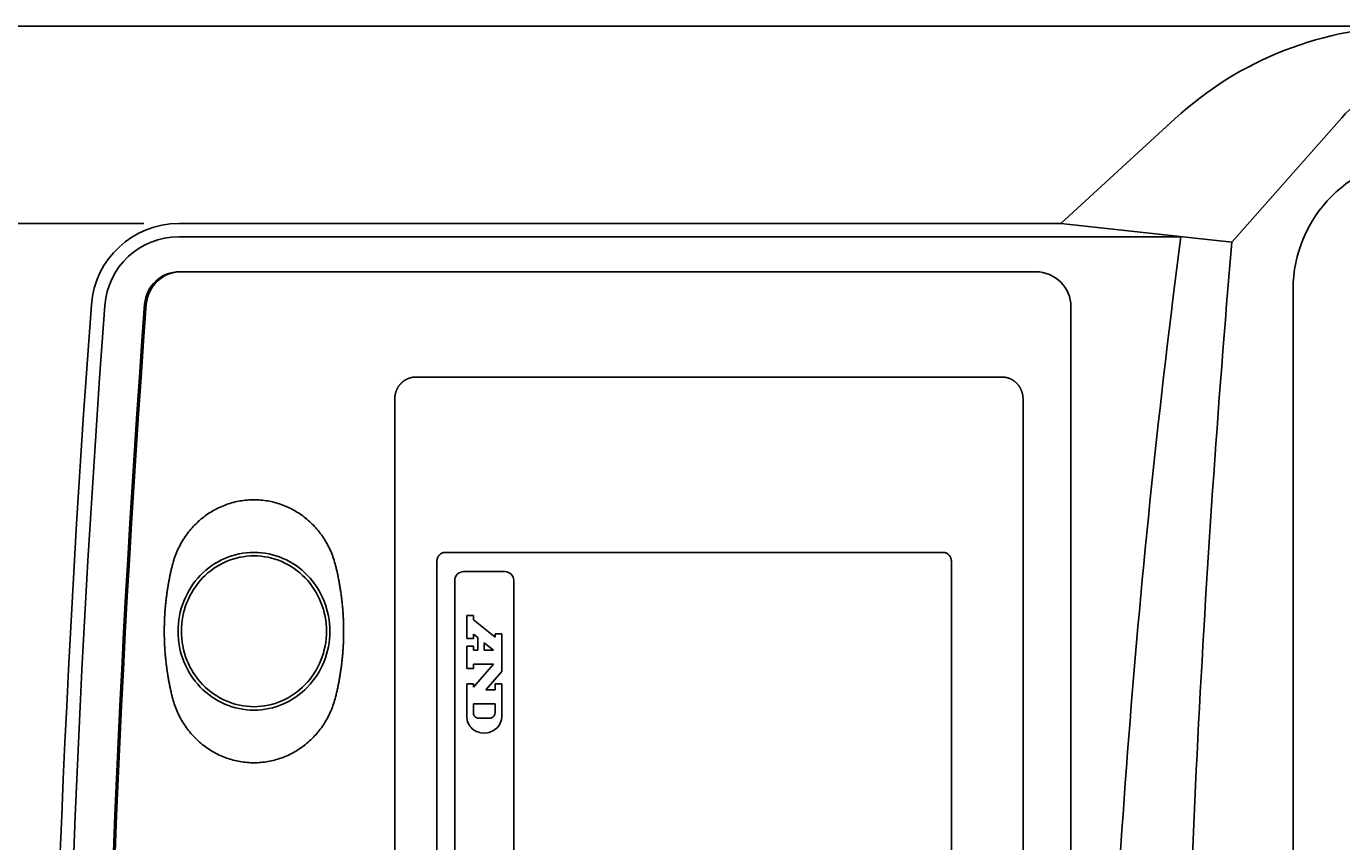
# Model space of a CAD drawing. Extents: x 0 to 1680, y 0 to 1188.
# Drawn here: x 676 to 826, y 553 to 646 of the extents above; entities that cross this region are included whole.
import ezdxf

# ---------------------------------------------------------------- set-up
doc = ezdxf.new("R2010")
doc.units = 0
doc.header["$LTSCALE"] = 10
doc.layers.get('DEFPOINTS').update_dxf_attribs({"linetype": 'CONTINUOUS'})
doc.layers.add('1', color=7, linetype='CONTINUOUS')
doc.layers.add('MEASURE', color=9, linetype='CONTINUOUS')
doc.styles.add('AD-STANDARD', font='romans.shx', dxfattribs={"width": 0.8, "bigfont": 'bigfont.shx'})
doc.dimstyles.get("Standard").update_dxf_attribs({"dimtxt": 0.18, "dimasz": 0.18, "dimexe": 0.18, "dimexo": 0.0625, "dimgap": 0.09, "dimtad": 0, "dimtih": 1, "dimtoh": 1, "dimzin": 0, "dimcen": 0.09, "dimazin": 3, "dimtfac": 1, "dimtofl": 0, "dimtmove": 0, "dimatfit": 3})

# ---------------------------------------------------------------- blocks, each defined once
blk = doc.blocks.new('*D3')
at = {"layer": 'DEFPOINTS', "color": 0}
for p in [(693.64, 623.33), (622.73, 338.33), (693.64, 338.33)]:
    blk.add_point(p, dxfattribs=at)
at = {"layer": 'MEASURE', "color": 9}
for p, q in [((689.64, 623.33), (614.73, 623.33)), ((622.73, 613.33), (622.73, 348.33)), ((689.64, 338.33), (614.73, 338.33))]:
    blk.add_line(p, q, dxfattribs=at)
for points in [[(621.06, 613.33), (624.39, 613.33), (622.73, 623.33)], [(621.06, 348.33), (624.39, 348.33), (622.73, 338.33)]]:
    blk.add_solid(points, dxfattribs=at)
at = {"layer": 'MEASURE', "color": 2, "style": 'AD-STANDARD', "width": 0.8}
blk.add_text('285', height=14, rotation=90, dxfattribs=at).set_placement((620.73, 464.83))
blk = doc.blocks.new('*D4')
at = {"layer": 'DEFPOINTS', "color": 0}
for p in [(834.31, 645.83), (594.73, 315.83), (834.31, 315.83)]:
    blk.add_point(p, dxfattribs=at)
at = {"layer": 'MEASURE', "color": 9}
for p, q in [((830.31, 645.83), (586.73, 645.83)), ((594.73, 635.83), (594.73, 325.83)), ((830.31, 315.83), (586.73, 315.83))]:
    blk.add_line(p, q, dxfattribs=at)
for points in [[(593.06, 635.83), (596.39, 635.83), (594.73, 645.83)], [(593.06, 325.83), (596.39, 325.83), (594.73, 315.83)]]:
    blk.add_solid(points, dxfattribs=at)
at = {"layer": 'MEASURE', "color": 2, "style": 'AD-STANDARD', "width": 0.8}
blk.add_text('330', height=14, rotation=90, dxfattribs=at).set_placement((592.73, 464.83))

msp = doc.modelspace()

# ---------------------------------------------------------------- linework, layer by layer
at = {"layer": '1'}
for p, q in [((794.226, 623.331), (807.25, 635.292)), ((813.726, 621.194), (826.263, 635.377)), ((794.226, 623.331), (693.637, 623.331)), ((794.226, 623.331), (813.726, 621.194)), ((807.923, 621.83), (693.639, 621.83)), ((693.733, 617.831), (791.385, 617.831)), ((820.726, 615.831), (820.726, 345.831)), ((795.385, 613.831), (795.385, 347.831))]:
    msp.add_line(p, q, dxfattribs=at)
at = {"layer": '1', "color": 9}
for p, q in [((720.675, 605.831), (787.516, 605.831)), ((718.271, 466.831), (718.271, 603.331)), ((789.921, 466.831), (789.921, 603.331)), ((724.041, 585.831), (780.784, 585.831)), ((723.08, 470.831), (723.08, 584.831)), ((726.109, 583.631), (730.841, 583.631)), ((781.746, 470.831), (781.746, 584.831)), ((725.109, 582.631), (725.109, 473.031)), ((731.841, 582.631), (731.841, 473.031)), ((726.475, 578.631), (726.475, 576.014)), ((727.24, 578.631), (726.475, 578.631)), ((727.24, 578.152), (727.24, 578.631)), ((729.709, 576.159), (727.24, 578.152)), ((727.251, 576.493), (727.724, 576.119)), ((727.251, 576.014), (727.251, 576.493)), ((727.724, 576.119), (727.724, 574.669)), ((729.709, 576.552), (729.709, 576.159)), ((730.475, 576.552), (729.709, 576.552)), ((730.475, 572.236), (730.475, 576.552)), ((726.475, 576.014), (727.251, 576.014)), ((726.48, 575.147), (726.48, 572.587)), ((727.24, 575.147), (726.48, 575.147)), ((727.24, 574.669), (727.24, 575.147)), ((727.724, 574.669), (727.24, 574.669)), ((728.481, 575.498), (729.511, 574.674)), ((728.481, 574.674), (728.481, 575.498)), ((729.511, 574.674), (728.481, 574.674)), ((727.24, 573.077), (729.511, 573.079)), ((727.24, 572.587), (727.24, 573.077)), ((729.511, 573.079), (727.243, 570.465)), ((726.48, 572.587), (727.24, 572.587)), ((728.655, 570.136), (730.475, 572.236)), ((726.483, 570.853), (726.485, 567.217)), ((727.24, 570.853), (726.483, 570.853)), ((727.243, 570.465), (727.24, 570.853)), ((729.715, 570.133), (728.655, 570.136)), ((729.715, 570.853), (729.715, 570.133)), ((730.477, 570.853), (729.715, 570.853)), ((730.48, 567.22), (730.477, 570.853)), ((726.485, 567.217), (726.496, 566.976)), ((729.717, 568.541), (727.248, 568.541)), ((727.248, 568.541), (727.248, 567.49)), ((727.248, 567.49), (727.259, 567.378)), ((727.259, 567.378), (727.285, 567.276)), ((727.285, 567.276), (727.331, 567.185)), ((727.331, 567.185), (727.39, 567.107)), ((727.39, 567.107), (727.462, 567.04)), ((729.471, 567.035), (729.546, 567.102)), ((729.546, 567.102), (729.61, 567.185)), ((729.61, 567.185), (729.661, 567.284)), ((729.661, 567.284), (729.696, 567.394)), ((729.696, 567.394), (729.715, 567.517)), ((729.715, 567.517), (729.717, 568.541)), ((730.467, 566.981), (730.48, 567.22)), ((726.496, 566.976), (726.531, 566.749)), ((726.531, 566.749), (726.582, 566.537)), ((726.582, 566.537), (726.654, 566.342)), ((726.654, 566.342), (726.745, 566.16)), ((726.745, 566.16), (726.849, 565.997)), ((726.849, 565.997), (726.97, 565.85)), ((726.97, 565.85), (727.103, 565.716)), ((727.103, 565.716), (727.251, 565.601)), ((727.251, 565.601), (727.406, 565.499)), ((727.462, 567.04), (727.545, 566.987)), ((727.545, 566.987), (727.638, 566.947)), ((727.638, 566.947), (727.74, 566.923)), ((727.74, 566.923), (729.212, 566.925)), ((729.212, 566.925), (729.303, 566.947)), ((729.303, 566.947), (729.388, 566.981)), ((729.388, 566.981), (729.471, 567.035)), ((729.541, 565.507), (729.696, 565.609)), ((729.696, 565.609), (729.843, 565.727)), ((729.843, 565.727), (729.98, 565.858)), ((729.98, 565.858), (730.1, 566.008)), ((730.1, 566.008), (730.21, 566.171)), ((730.21, 566.171), (730.301, 566.35)), ((730.301, 566.35), (730.376, 566.545)), ((730.376, 566.545), (730.432, 566.754)), ((730.432, 566.754), (730.467, 566.981)), ((727.406, 565.499), (727.569, 565.414)), ((727.569, 565.414), (727.74, 565.344)), ((727.74, 565.344), (727.919, 565.29)), ((727.919, 565.29), (728.101, 565.25)), ((728.101, 565.25), (728.471, 565.221)), ((728.471, 565.221), (728.842, 565.256)), ((728.842, 565.256), (729.024, 565.293)), ((729.024, 565.293), (729.201, 565.349)), ((729.201, 565.349), (729.375, 565.422)), ((729.375, 565.422), (729.541, 565.507))]:
    msp.add_line(p, q, dxfattribs=at)
for points in [[(718.271, 603.331, 0), (718.271, 603.362, 0), (718.272, 603.393, 0), (718.272, 603.423, 0), (718.274, 603.454, 0), (718.275, 603.484, 0), (718.277, 603.515, 0), (718.28, 603.546, 0), (718.282, 603.576, 0), (718.285, 603.607, 0), (718.289, 603.637, 0), (718.293, 603.668, 0), (718.297, 603.698, 0), (718.301, 603.728, 0), (718.306, 603.759, 0), (718.311, 603.789, 0), (718.317, 603.819, 0), (718.323, 603.849, 0), (718.329, 603.879, 0), (718.336, 603.909, 0), (718.343, 603.939, 0), (718.35, 603.968, 0), (718.358, 603.998, 0), (718.366, 604.027, 0), (718.374, 604.057, 0), (718.383, 604.086, 0), (718.392, 604.115, 0), (718.402, 604.144, 0), (718.411, 604.173, 0), (718.422, 604.202, 0), (718.432, 604.231, 0), (718.443, 604.259, 0), (718.454, 604.288, 0), (718.465, 604.316, 0), (718.477, 604.344, 0), (718.489, 604.372, 0), (718.502, 604.4, 0), (718.514, 604.428, 0), (718.528, 604.455, 0), (718.541, 604.483, 0), (718.555, 604.51, 0), (718.569, 604.537, 0), (718.583, 604.563, 0), (718.598, 604.59, 0), (718.613, 604.616, 0), (718.628, 604.643, 0), (718.644, 604.669, 0), (718.66, 604.694, 0), (718.676, 604.72, 0), (718.693, 604.745, 0), (718.709, 604.771, 0), (718.727, 604.796, 0), (718.744, 604.82, 0), (718.762, 604.845, 0), (718.78, 604.869, 0), (718.798, 604.893, 0), (718.817, 604.917, 0), (718.835, 604.941, 0), (718.855, 604.964, 0), (718.874, 604.987, 0), (718.894, 605.01, 0), (718.914, 605.033, 0), (718.934, 605.055, 0), (718.954, 605.077, 0), (718.975, 605.099, 0), (718.996, 605.12, 0), (719.017, 605.142, 0), (719.039, 605.163, 0), (719.061, 605.184, 0), (719.083, 605.204, 0), (719.105, 605.224, 0), (719.127, 605.244, 0), (719.15, 605.264, 0), (719.173, 605.283, 0), (719.196, 605.302, 0), (719.219, 605.321, 0), (719.243, 605.339, 0), (719.267, 605.357, 0), (719.291, 605.375, 0), (719.315, 605.393, 0), (719.339, 605.41, 0), (719.364, 605.427, 0), (719.389, 605.443, 0), (719.414, 605.46, 0), (719.439, 605.475, 0), (719.465, 605.491, 0), (719.49, 605.506, 0), (719.516, 605.521, 0), (719.542, 605.536, 0), (719.568, 605.55, 0), (719.594, 605.564, 0), (719.621, 605.578, 0), (719.647, 605.591, 0), (719.674, 605.604, 0), (719.701, 605.617, 0), (719.728, 605.629, 0), (719.755, 605.641, 0), (719.782, 605.652, 0), (719.81, 605.664, 0), (719.837, 605.675, 0), (719.865, 605.685, 0), (719.893, 605.695, 0), (719.921, 605.705, 0), (719.949, 605.714, 0), (719.977, 605.724, 0), (720.006, 605.732, 0), (720.034, 605.741, 0), (720.062, 605.749, 0), (720.091, 605.756, 0), (720.12, 605.764, 0), (720.148, 605.77, 0), (720.177, 605.777, 0), (720.206, 605.783, 0), (720.235, 605.789, 0), (720.264, 605.794, 0), (720.293, 605.799, 0), (720.322, 605.804, 0), (720.352, 605.808, 0), (720.381, 605.812, 0), (720.41, 605.816, 0), (720.44, 605.819, 0), (720.469, 605.822, 0), (720.498, 605.824, 0), (720.528, 605.826, 0), (720.557, 605.828, 0), (720.587, 605.829, 0), (720.616, 605.83, 0), (720.646, 605.831, 0), (720.675, 605.831, 0)], [(789.921, 603.331, 0), (789.92, 603.362, 0), (789.92, 603.393, 0), (789.919, 603.423, 0), (789.918, 603.454, 0), (789.916, 603.484, 0), (789.914, 603.515, 0), (789.912, 603.546, 0), (789.909, 603.576, 0), (789.906, 603.607, 0), (789.902, 603.637, 0), (789.899, 603.668, 0), (789.895, 603.698, 0), (789.89, 603.728, 0), (789.885, 603.759, 0), (789.88, 603.789, 0), (789.874, 603.819, 0), (789.868, 603.849, 0), (789.862, 603.879, 0), (789.856, 603.909, 0), (789.849, 603.939, 0), (789.841, 603.968, 0), (789.833, 603.998, 0), (789.825, 604.027, 0), (789.817, 604.057, 0), (789.808, 604.086, 0), (789.799, 604.115, 0), (789.79, 604.144, 0), (789.78, 604.173, 0), (789.77, 604.202, 0), (789.759, 604.231, 0), (789.749, 604.259, 0), (789.738, 604.288, 0), (789.726, 604.316, 0), (789.714, 604.344, 0), (789.702, 604.372, 0), (789.69, 604.4, 0), (789.677, 604.428, 0), (789.664, 604.455, 0), (789.65, 604.483, 0), (789.637, 604.51, 0), (789.623, 604.537, 0), (789.608, 604.563, 0), (789.594, 604.59, 0), (789.579, 604.616, 0), (789.563, 604.643, 0), (789.548, 604.669, 0), (789.532, 604.694, 0), (789.515, 604.72, 0), (789.499, 604.745, 0), (789.482, 604.771, 0), (789.465, 604.796, 0), (789.447, 604.82, 0), (789.43, 604.845, 0), (789.412, 604.869, 0), (789.393, 604.893, 0), (789.375, 604.917, 0), (789.356, 604.941, 0), (789.337, 604.964, 0), (789.317, 604.987, 0), (789.298, 605.01, 0), (789.278, 605.033, 0), (789.258, 605.055, 0), (789.237, 605.077, 0), (789.216, 605.099, 0), (789.195, 605.12, 0), (789.174, 605.142, 0), (789.153, 605.163, 0), (789.131, 605.184, 0), (789.109, 605.204, 0), (789.087, 605.224, 0), (789.064, 605.244, 0), (789.042, 605.264, 0), (789.019, 605.283, 0), (788.995, 605.302, 0), (788.972, 605.321, 0), (788.948, 605.339, 0), (788.925, 605.357, 0), (788.901, 605.375, 0), (788.876, 605.393, 0), (788.852, 605.41, 0), (788.827, 605.427, 0), (788.803, 605.443, 0), (788.778, 605.46, 0), (788.752, 605.475, 0), (788.727, 605.491, 0), (788.701, 605.506, 0), (788.676, 605.521, 0), (788.65, 605.536, 0), (788.624, 605.55, 0), (788.597, 605.564, 0), (788.571, 605.578, 0), (788.544, 605.591, 0), (788.517, 605.604, 0), (788.491, 605.617, 0), (788.464, 605.629, 0), (788.436, 605.641, 0), (788.409, 605.652, 0), (788.382, 605.664, 0), (788.354, 605.675, 0), (788.326, 605.685, 0), (788.298, 605.695, 0), (788.27, 605.705, 0), (788.242, 605.714, 0), (788.214, 605.724, 0), (788.186, 605.732, 0), (788.157, 605.741, 0), (788.129, 605.749, 0), (788.1, 605.756, 0), (788.072, 605.764, 0), (788.043, 605.77, 0), (788.014, 605.777, 0), (787.985, 605.783, 0), (787.956, 605.789, 0), (787.927, 605.794, 0), (787.898, 605.799, 0), (787.869, 605.804, 0), (787.84, 605.808, 0), (787.811, 605.812, 0), (787.781, 605.816, 0), (787.752, 605.819, 0), (787.723, 605.822, 0), (787.693, 605.824, 0), (787.664, 605.826, 0), (787.634, 605.828, 0), (787.605, 605.829, 0), (787.575, 605.83, 0), (787.546, 605.831, 0), (787.516, 605.831, 0)], [(711.522, 584.331, 0), (711.47, 584.53, 0), (711.415, 584.728, 0), (711.356, 584.924, 0), (711.292, 585.119, 0), (711.225, 585.313, 0), (711.154, 585.506, 0), (711.08, 585.696, 0), (711.001, 585.885, 0), (710.919, 586.073, 0), (710.833, 586.258, 0), (710.744, 586.442, 0), (710.651, 586.624, 0), (710.554, 586.804, 0), (710.454, 586.981, 0), (710.35, 587.157, 0), (710.243, 587.33, 0), (710.132, 587.501, 0), (710.018, 587.669, 0), (709.901, 587.835, 0), (709.78, 587.999, 0), (709.657, 588.159, 0), (709.53, 588.317, 0), (709.4, 588.473, 0), (709.267, 588.625, 0), (709.13, 588.775, 0), (708.991, 588.922, 0), (708.85, 589.065, 0), (708.705, 589.206, 0), (708.557, 589.344, 0), (708.407, 589.478, 0), (708.255, 589.609, 0), (708.099, 589.737, 0), (707.941, 589.861, 0), (707.781, 589.982, 0), (707.618, 590.1, 0), (707.454, 590.214, 0), (707.286, 590.324, 0), (707.117, 590.431, 0), (706.946, 590.535, 0), (706.772, 590.634, 0), (706.597, 590.73, 0), (706.42, 590.822, 0), (706.241, 590.91, 0), (706.06, 590.995, 0), (705.878, 591.075, 0), (705.694, 591.152, 0), (705.509, 591.224, 0), (705.322, 591.293, 0), (705.134, 591.358, 0), (704.945, 591.418, 0), (704.754, 591.475, 0), (704.563, 591.527, 0), (704.37, 591.576, 0), (704.177, 591.62, 0), (703.982, 591.66, 0), (703.787, 591.696, 0), (703.592, 591.727, 0), (703.395, 591.755, 0), (703.198, 591.778, 0), (703.001, 591.797, 0), (702.804, 591.812, 0), (702.606, 591.823, 0), (702.408, 591.829, 0), (702.21, 591.831, 0), (702.012, 591.829, 0), (701.814, 591.823, 0), (701.616, 591.812, 0), (701.418, 591.797, 0), (701.221, 591.778, 0), (701.024, 591.755, 0), (700.828, 591.727, 0), (700.632, 591.696, 0), (700.437, 591.66, 0), (700.243, 591.62, 0), (700.05, 591.576, 0), (699.857, 591.527, 0), (699.665, 591.475, 0), (699.475, 591.418, 0), (699.286, 591.358, 0), (699.098, 591.293, 0), (698.911, 591.224, 0), (698.726, 591.152, 0), (698.542, 591.075, 0), (698.359, 590.995, 0), (698.179, 590.91, 0), (698, 590.822, 0), (697.822, 590.73, 0), (697.647, 590.634, 0), (697.474, 590.535, 0), (697.302, 590.431, 0), (697.133, 590.324, 0), (696.966, 590.214, 0), (696.801, 590.1, 0), (696.638, 589.982, 0), (696.478, 589.861, 0), (696.32, 589.737, 0), (696.165, 589.609, 0), (696.012, 589.478, 0), (695.862, 589.344, 0), (695.715, 589.206, 0), (695.57, 589.065, 0), (695.428, 588.922, 0), (695.289, 588.775, 0), (695.153, 588.625, 0), (695.02, 588.473, 0), (694.89, 588.317, 0), (694.763, 588.159, 0), (694.639, 587.999, 0), (694.519, 587.835, 0), (694.401, 587.669, 0), (694.287, 587.501, 0), (694.177, 587.33, 0), (694.07, 587.157, 0), (693.966, 586.981, 0), (693.866, 586.804, 0), (693.769, 586.624, 0), (693.676, 586.442, 0), (693.586, 586.258, 0), (693.5, 586.073, 0), (693.418, 585.885, 0), (693.34, 585.696, 0), (693.265, 585.506, 0), (693.194, 585.313, 0), (693.127, 585.119, 0), (693.064, 584.924, 0), (693.005, 584.728, 0), (692.949, 584.53, 0), (692.898, 584.331, 0)], [(702.21, 585.831, 0), (701.785, 585.82, 0), (701.361, 585.788, 0), (700.94, 585.734, 0), (700.521, 585.658, 0), (700.107, 585.561, 0), (699.697, 585.444, 0), (699.294, 585.305, 0), (698.897, 585.146, 0), (698.509, 584.967, 0), (698.13, 584.768, 0), (697.76, 584.551, 0), (697.401, 584.314, 0), (697.054, 584.06, 0), (696.719, 583.788, 0), (696.397, 583.5, 0), (696.089, 583.195, 0), (695.796, 582.875, 0), (695.519, 582.541, 0), (695.257, 582.192, 0), (695.013, 581.831, 0), (694.786, 581.458, 0), (694.576, 581.074, 0), (694.385, 580.679, 0), (694.213, 580.275, 0), (694.06, 579.863, 0), (693.927, 579.444, 0), (693.813, 579.018, 0), (693.72, 578.587, 0), (693.648, 578.152, 0), (693.596, 577.713, 0), (693.565, 577.273, 0), (693.554, 576.831, 0), (693.565, 576.39, 0), (693.596, 575.949, 0), (693.648, 575.511, 0), (693.72, 575.075, 0), (693.813, 574.644, 0), (693.927, 574.219, 0), (694.06, 573.799, 0), (694.213, 573.387, 0), (694.385, 572.983, 0), (694.576, 572.589, 0), (694.786, 572.204, 0), (695.013, 571.831, 0), (695.257, 571.47, 0), (695.519, 571.122, 0), (695.796, 570.787, 0), (696.089, 570.467, 0), (696.397, 570.163, 0), (696.719, 569.874, 0), (697.054, 569.602, 0), (697.401, 569.348, 0), (697.76, 569.112, 0), (698.13, 568.894, 0), (698.509, 568.695, 0), (698.897, 568.516, 0), (699.294, 568.357, 0), (699.697, 568.219, 0), (700.107, 568.101, 0), (700.521, 568.004, 0), (700.94, 567.929, 0), (701.361, 567.874, 0), (701.785, 567.842, 0), (702.21, 567.831, 0), (702.634, 567.842, 0), (703.058, 567.874, 0), (703.48, 567.929, 0), (703.898, 568.004, 0), (704.313, 568.101, 0), (704.722, 568.219, 0), (705.126, 568.357, 0), (705.522, 568.516, 0), (705.911, 568.695, 0), (706.29, 568.894, 0), (706.66, 569.112, 0), (707.019, 569.348, 0), (707.366, 569.602, 0), (707.701, 569.874, 0), (708.023, 570.163, 0), (708.33, 570.467, 0), (708.623, 570.787, 0), (708.901, 571.122, 0), (709.162, 571.47, 0), (709.407, 571.831, 0), (709.634, 572.204, 0), (709.843, 572.589, 0), (710.034, 572.983, 0), (710.207, 573.387, 0), (710.359, 573.799, 0), (710.493, 574.219, 0), (710.606, 574.644, 0), (710.699, 575.075, 0), (710.772, 575.511, 0), (710.824, 575.949, 0), (710.855, 576.39, 0), (710.865, 576.831, 0), (710.855, 577.273, 0), (710.824, 577.713, 0), (710.772, 578.152, 0), (710.699, 578.587, 0), (710.606, 579.018, 0), (710.493, 579.444, 0), (710.359, 579.863, 0), (710.207, 580.275, 0), (710.034, 580.679, 0), (709.843, 581.074, 0), (709.634, 581.458, 0), (709.407, 581.831, 0), (709.162, 582.192, 0), (708.901, 582.541, 0), (708.623, 582.875, 0), (708.33, 583.195, 0), (708.023, 583.5, 0), (707.701, 583.788, 0), (707.366, 584.06, 0), (707.019, 584.314, 0), (706.66, 584.551, 0), (706.29, 584.768, 0), (705.911, 584.967, 0), (705.522, 585.146, 0), (705.126, 585.305, 0), (704.722, 585.444, 0), (704.313, 585.561, 0), (703.898, 585.658, 0), (703.48, 585.734, 0), (703.058, 585.788, 0), (702.634, 585.82, 0), (702.21, 585.831, 0)], [(702.21, 585.431, 0), (701.804, 585.421, 0), (701.399, 585.39, 0), (700.996, 585.338, 0), (700.596, 585.266, 0), (700.2, 585.173, 0), (699.809, 585.061, 0), (699.423, 584.928, 0), (699.045, 584.777, 0), (698.673, 584.605, 0), (698.311, 584.416, 0), (697.958, 584.208, 0), (697.615, 583.982, 0), (697.283, 583.739, 0), (696.963, 583.479, 0), (696.655, 583.203, 0), (696.361, 582.912, 0), (696.081, 582.607, 0), (695.816, 582.287, 0), (695.566, 581.954, 0), (695.333, 581.609, 0), (695.116, 581.252, 0), (694.915, 580.885, 0), (694.733, 580.508, 0), (694.568, 580.122, 0), (694.422, 579.728, 0), (694.295, 579.328, 0), (694.187, 578.921, 0), (694.098, 578.509, 0), (694.028, 578.093, 0), (693.979, 577.674, 0), (693.949, 577.253, 0), (693.939, 576.831, 0), (693.949, 576.409, 0), (693.979, 575.988, 0), (694.028, 575.569, 0), (694.098, 575.153, 0), (694.187, 574.742, 0), (694.295, 574.335, 0), (694.422, 573.934, 0), (694.568, 573.54, 0), (694.733, 573.154, 0), (694.915, 572.777, 0), (695.116, 572.41, 0), (695.333, 572.053, 0), (695.566, 571.708, 0), (695.816, 571.375, 0), (696.081, 571.056, 0), (696.361, 570.75, 0), (696.655, 570.459, 0), (696.963, 570.183, 0), (697.283, 569.924, 0), (697.615, 569.681, 0), (697.958, 569.455, 0), (698.311, 569.247, 0), (698.673, 569.057, 0), (699.045, 568.886, 0), (699.423, 568.734, 0), (699.809, 568.601, 0), (700.2, 568.489, 0), (700.596, 568.396, 0), (700.996, 568.324, 0), (701.399, 568.273, 0), (701.804, 568.242, 0), (702.21, 568.231, 0), (702.616, 568.242, 0), (703.02, 568.273, 0), (703.423, 568.324, 0), (703.823, 568.396, 0), (704.219, 568.489, 0), (704.611, 568.601, 0), (704.996, 568.734, 0), (705.375, 568.886, 0), (705.746, 569.057, 0), (706.109, 569.247, 0), (706.462, 569.455, 0), (706.805, 569.681, 0), (707.137, 569.924, 0), (707.457, 570.183, 0), (707.764, 570.459, 0), (708.058, 570.75, 0), (708.338, 571.056, 0), (708.603, 571.375, 0), (708.853, 571.708, 0), (709.087, 572.053, 0), (709.304, 572.41, 0), (709.504, 572.777, 0), (709.687, 573.154, 0), (709.851, 573.54, 0), (709.997, 573.934, 0), (710.125, 574.335, 0), (710.233, 574.742, 0), (710.322, 575.153, 0), (710.391, 575.569, 0), (710.441, 575.988, 0), (710.471, 576.409, 0), (710.481, 576.831, 0), (710.471, 577.253, 0), (710.441, 577.674, 0), (710.391, 578.093, 0), (710.322, 578.509, 0), (710.233, 578.921, 0), (710.125, 579.328, 0), (709.997, 579.728, 0), (709.851, 580.122, 0), (709.687, 580.508, 0), (709.504, 580.885, 0), (709.304, 581.252, 0), (709.087, 581.609, 0), (708.853, 581.954, 0), (708.603, 582.287, 0), (708.338, 582.607, 0), (708.058, 582.912, 0), (707.764, 583.203, 0), (707.457, 583.479, 0), (707.137, 583.739, 0), (706.805, 583.982, 0), (706.462, 584.208, 0), (706.109, 584.416, 0), (705.746, 584.605, 0), (705.375, 584.777, 0), (704.996, 584.928, 0), (704.611, 585.061, 0), (704.219, 585.173, 0), (703.823, 585.266, 0), (703.423, 585.338, 0), (703.02, 585.39, 0), (702.616, 585.421, 0), (702.21, 585.431, 0)], [(723.08, 584.831, 0), (723.08, 584.843, 0), (723.08, 584.856, 0), (723.08, 584.868, 0), (723.081, 584.88, 0), (723.081, 584.892, 0), (723.082, 584.905, 0), (723.083, 584.917, 0), (723.084, 584.929, 0), (723.085, 584.941, 0), (723.087, 584.954, 0), (723.088, 584.966, 0), (723.09, 584.978, 0), (723.092, 584.99, 0), (723.094, 585.002, 0), (723.096, 585.014, 0), (723.098, 585.026, 0), (723.1, 585.038, 0), (723.103, 585.05, 0), (723.106, 585.062, 0), (723.108, 585.074, 0), (723.111, 585.086, 0), (723.114, 585.098, 0), (723.118, 585.11, 0), (723.121, 585.121, 0), (723.124, 585.133, 0), (723.128, 585.145, 0), (723.132, 585.156, 0), (723.136, 585.168, 0), (723.14, 585.18, 0), (723.144, 585.191, 0), (723.148, 585.202, 0), (723.153, 585.214, 0), (723.157, 585.225, 0), (723.162, 585.236, 0), (723.167, 585.248, 0), (723.172, 585.259, 0), (723.177, 585.27, 0), (723.182, 585.281, 0), (723.188, 585.292, 0), (723.193, 585.303, 0), (723.199, 585.313, 0), (723.204, 585.324, 0), (723.21, 585.335, 0), (723.216, 585.345, 0), (723.223, 585.356, 0), (723.229, 585.366, 0), (723.235, 585.376, 0), (723.242, 585.387, 0), (723.248, 585.397, 0), (723.255, 585.407, 0), (723.262, 585.417, 0), (723.269, 585.427, 0), (723.276, 585.437, 0), (723.283, 585.446, 0), (723.29, 585.456, 0), (723.298, 585.466, 0), (723.305, 585.475, 0), (723.313, 585.484, 0), (723.321, 585.494, 0), (723.329, 585.503, 0), (723.337, 585.512, 0), (723.345, 585.521, 0), (723.353, 585.53, 0), (723.361, 585.538, 0), (723.37, 585.547, 0), (723.378, 585.555, 0), (723.387, 585.564, 0), (723.395, 585.572, 0), (723.404, 585.58, 0), (723.413, 585.588, 0), (723.422, 585.596, 0), (723.431, 585.604, 0), (723.44, 585.612, 0), (723.45, 585.62, 0), (723.459, 585.627, 0), (723.468, 585.634, 0), (723.478, 585.642, 0), (723.488, 585.649, 0), (723.497, 585.656, 0), (723.507, 585.663, 0), (723.517, 585.669, 0), (723.527, 585.676, 0), (723.537, 585.683, 0), (723.547, 585.689, 0), (723.557, 585.695, 0), (723.567, 585.701, 0), (723.578, 585.707, 0), (723.588, 585.713, 0), (723.598, 585.719, 0), (723.609, 585.724, 0), (723.619, 585.73, 0), (723.63, 585.735, 0), (723.641, 585.74, 0), (723.652, 585.745, 0), (723.662, 585.75, 0), (723.673, 585.755, 0), (723.684, 585.76, 0), (723.695, 585.764, 0), (723.706, 585.769, 0), (723.717, 585.773, 0), (723.728, 585.777, 0), (723.74, 585.781, 0), (723.751, 585.784, 0), (723.762, 585.788, 0), (723.773, 585.792, 0), (723.785, 585.795, 0), (723.796, 585.798, 0), (723.808, 585.801, 0), (723.819, 585.804, 0), (723.831, 585.807, 0), (723.842, 585.809, 0), (723.854, 585.812, 0), (723.865, 585.814, 0), (723.877, 585.816, 0), (723.889, 585.818, 0), (723.9, 585.82, 0), (723.912, 585.822, 0), (723.924, 585.824, 0), (723.935, 585.825, 0), (723.947, 585.826, 0), (723.959, 585.827, 0), (723.971, 585.828, 0), (723.982, 585.829, 0), (723.994, 585.83, 0), (724.006, 585.83, 0), (724.018, 585.831, 0), (724.029, 585.831, 0), (724.041, 585.831, 0)], [(781.746, 584.831, 0), (781.746, 584.843, 0), (781.745, 584.856, 0), (781.745, 584.868, 0), (781.745, 584.88, 0), (781.744, 584.892, 0), (781.743, 584.905, 0), (781.742, 584.917, 0), (781.741, 584.929, 0), (781.74, 584.941, 0), (781.739, 584.954, 0), (781.737, 584.966, 0), (781.735, 584.978, 0), (781.734, 584.99, 0), (781.732, 585.002, 0), (781.73, 585.014, 0), (781.727, 585.026, 0), (781.725, 585.038, 0), (781.722, 585.05, 0), (781.72, 585.062, 0), (781.717, 585.074, 0), (781.714, 585.086, 0), (781.711, 585.098, 0), (781.708, 585.11, 0), (781.704, 585.121, 0), (781.701, 585.133, 0), (781.697, 585.145, 0), (781.693, 585.156, 0), (781.69, 585.168, 0), (781.686, 585.18, 0), (781.681, 585.191, 0), (781.677, 585.202, 0), (781.673, 585.214, 0), (781.668, 585.225, 0), (781.663, 585.236, 0), (781.658, 585.248, 0), (781.653, 585.259, 0), (781.648, 585.27, 0), (781.643, 585.281, 0), (781.638, 585.292, 0), (781.632, 585.303, 0), (781.627, 585.313, 0), (781.621, 585.324, 0), (781.615, 585.335, 0), (781.609, 585.345, 0), (781.603, 585.356, 0), (781.597, 585.366, 0), (781.59, 585.376, 0), (781.584, 585.387, 0), (781.577, 585.397, 0), (781.57, 585.407, 0), (781.563, 585.417, 0), (781.557, 585.427, 0), (781.549, 585.437, 0), (781.542, 585.446, 0), (781.535, 585.456, 0), (781.527, 585.466, 0), (781.52, 585.475, 0), (781.512, 585.484, 0), (781.505, 585.494, 0), (781.497, 585.503, 0), (781.489, 585.512, 0), (781.481, 585.521, 0), (781.472, 585.53, 0), (781.464, 585.538, 0), (781.456, 585.547, 0), (781.447, 585.555, 0), (781.439, 585.564, 0), (781.43, 585.572, 0), (781.421, 585.58, 0), (781.412, 585.588, 0), (781.403, 585.596, 0), (781.394, 585.604, 0), (781.385, 585.612, 0), (781.376, 585.62, 0), (781.366, 585.627, 0), (781.357, 585.634, 0), (781.347, 585.642, 0), (781.338, 585.649, 0), (781.328, 585.656, 0), (781.318, 585.663, 0), (781.308, 585.669, 0), (781.299, 585.676, 0), (781.289, 585.683, 0), (781.278, 585.689, 0), (781.268, 585.695, 0), (781.258, 585.701, 0), (781.248, 585.707, 0), (781.237, 585.713, 0), (781.227, 585.719, 0), (781.216, 585.724, 0), (781.206, 585.73, 0), (781.195, 585.735, 0), (781.185, 585.74, 0), (781.174, 585.745, 0), (781.163, 585.75, 0), (781.152, 585.755, 0), (781.141, 585.76, 0), (781.13, 585.764, 0), (781.119, 585.769, 0), (781.108, 585.773, 0), (781.097, 585.777, 0), (781.086, 585.781, 0), (781.074, 585.784, 0), (781.063, 585.788, 0), (781.052, 585.792, 0), (781.041, 585.795, 0), (781.029, 585.798, 0), (781.018, 585.801, 0), (781.006, 585.804, 0), (780.995, 585.807, 0), (780.983, 585.809, 0), (780.972, 585.812, 0), (780.96, 585.814, 0), (780.948, 585.816, 0), (780.937, 585.818, 0), (780.925, 585.82, 0), (780.913, 585.822, 0), (780.902, 585.824, 0), (780.89, 585.825, 0), (780.878, 585.826, 0), (780.867, 585.827, 0), (780.855, 585.828, 0), (780.843, 585.829, 0), (780.831, 585.83, 0), (780.819, 585.83, 0), (780.808, 585.831, 0), (780.796, 585.831, 0), (780.784, 585.831, 0)], [(692.898, 584.331, 0), (692.869, 584.216, 0), (692.842, 584.102, 0), (692.814, 583.987, 0), (692.787, 583.872, 0), (692.761, 583.756, 0), (692.735, 583.641, 0), (692.709, 583.526, 0), (692.684, 583.41, 0), (692.659, 583.294, 0), (692.635, 583.179, 0), (692.611, 583.063, 0), (692.587, 582.947, 0), (692.564, 582.831, 0), (692.542, 582.715, 0), (692.52, 582.599, 0), (692.498, 582.482, 0), (692.477, 582.366, 0), (692.456, 582.25, 0), (692.436, 582.133, 0), (692.416, 582.017, 0), (692.396, 581.9, 0), (692.377, 581.783, 0), (692.359, 581.666, 0), (692.341, 581.549, 0), (692.323, 581.432, 0), (692.306, 581.315, 0), (692.289, 581.198, 0), (692.273, 581.081, 0), (692.257, 580.964, 0), (692.241, 580.846, 0), (692.226, 580.729, 0), (692.212, 580.611, 0), (692.197, 580.494, 0), (692.184, 580.376, 0), (692.17, 580.259, 0), (692.158, 580.141, 0), (692.145, 580.023, 0), (692.133, 579.905, 0), (692.122, 579.787, 0), (692.111, 579.67, 0), (692.1, 579.552, 0), (692.09, 579.434, 0), (692.081, 579.316, 0), (692.071, 579.198, 0), (692.063, 579.079, 0), (692.054, 578.961, 0), (692.047, 578.843, 0), (692.039, 578.725, 0), (692.032, 578.607, 0), (692.026, 578.489, 0), (692.02, 578.37, 0), (692.014, 578.252, 0), (692.009, 578.134, 0), (692.004, 578.015, 0), (692, 577.897, 0), (691.996, 577.779, 0), (691.993, 577.66, 0), (691.99, 577.542, 0), (691.987, 577.423, 0), (691.985, 577.305, 0), (691.984, 577.186, 0), (691.982, 577.068, 0), (691.982, 576.95, 0), (691.982, 576.831, 0), (691.982, 576.713, 0), (691.982, 576.594, 0), (691.984, 576.476, 0), (691.985, 576.357, 0), (691.987, 576.239, 0), (691.99, 576.121, 0), (691.993, 576.002, 0), (691.996, 575.884, 0), (692, 575.765, 0), (692.004, 575.647, 0), (692.009, 575.529, 0), (692.014, 575.41, 0), (692.02, 575.292, 0), (692.026, 575.174, 0), (692.032, 575.056, 0), (692.039, 574.937, 0), (692.047, 574.819, 0), (692.054, 574.701, 0), (692.063, 574.583, 0), (692.071, 574.465, 0), (692.081, 574.347, 0), (692.09, 574.229, 0), (692.1, 574.111, 0), (692.111, 573.993, 0), (692.122, 573.875, 0), (692.133, 573.757, 0), (692.145, 573.639, 0), (692.158, 573.521, 0), (692.17, 573.404, 0), (692.184, 573.286, 0), (692.197, 573.169, 0), (692.212, 573.051, 0), (692.226, 572.934, 0), (692.241, 572.816, 0), (692.257, 572.699, 0), (692.273, 572.582, 0), (692.289, 572.464, 0), (692.306, 572.347, 0), (692.323, 572.23, 0), (692.341, 572.113, 0), (692.359, 571.996, 0), (692.377, 571.879, 0), (692.396, 571.763, 0), (692.416, 571.646, 0), (692.436, 571.529, 0), (692.456, 571.413, 0), (692.477, 571.296, 0), (692.498, 571.18, 0), (692.52, 571.064, 0), (692.542, 570.947, 0), (692.564, 570.831, 0), (692.587, 570.715, 0), (692.611, 570.599, 0), (692.635, 570.484, 0), (692.659, 570.368, 0), (692.684, 570.252, 0), (692.709, 570.137, 0), (692.735, 570.021, 0), (692.761, 569.906, 0), (692.787, 569.791, 0), (692.814, 569.676, 0), (692.842, 569.561, 0), (692.869, 569.446, 0), (692.898, 569.331, 0)], [(711.522, 584.331, 0), (711.55, 584.216, 0), (711.578, 584.102, 0), (711.605, 583.987, 0), (711.632, 583.872, 0), (711.659, 583.756, 0), (711.685, 583.641, 0), (711.71, 583.526, 0), (711.736, 583.41, 0), (711.76, 583.294, 0), (711.785, 583.179, 0), (711.809, 583.063, 0), (711.832, 582.947, 0), (711.855, 582.831, 0), (711.878, 582.715, 0), (711.9, 582.599, 0), (711.921, 582.482, 0), (711.943, 582.366, 0), (711.963, 582.25, 0), (711.984, 582.133, 0), (712.004, 582.017, 0), (712.023, 581.9, 0), (712.042, 581.783, 0), (712.061, 581.666, 0), (712.079, 581.549, 0), (712.097, 581.432, 0), (712.114, 581.315, 0), (712.131, 581.198, 0), (712.147, 581.081, 0), (712.163, 580.964, 0), (712.178, 580.846, 0), (712.193, 580.729, 0), (712.208, 580.611, 0), (712.222, 580.494, 0), (712.236, 580.376, 0), (712.249, 580.259, 0), (712.262, 580.141, 0), (712.274, 580.023, 0), (712.286, 579.905, 0), (712.298, 579.787, 0), (712.309, 579.67, 0), (712.319, 579.552, 0), (712.329, 579.434, 0), (712.339, 579.316, 0), (712.348, 579.198, 0), (712.357, 579.079, 0), (712.365, 578.961, 0), (712.373, 578.843, 0), (712.38, 578.725, 0), (712.387, 578.607, 0), (712.394, 578.489, 0), (712.4, 578.37, 0), (712.406, 578.252, 0), (712.411, 578.134, 0), (712.415, 578.015, 0), (712.42, 577.897, 0), (712.424, 577.779, 0), (712.427, 577.66, 0), (712.43, 577.542, 0), (712.432, 577.423, 0), (712.434, 577.305, 0), (712.436, 577.186, 0), (712.437, 577.068, 0), (712.438, 576.95, 0), (712.438, 576.831, 0), (712.438, 576.713, 0), (712.437, 576.594, 0), (712.436, 576.476, 0), (712.434, 576.357, 0), (712.432, 576.239, 0), (712.43, 576.121, 0), (712.427, 576.002, 0), (712.424, 575.884, 0), (712.42, 575.765, 0), (712.415, 575.647, 0), (712.411, 575.529, 0), (712.406, 575.41, 0), (712.4, 575.292, 0), (712.394, 575.174, 0), (712.387, 575.056, 0), (712.38, 574.937, 0), (712.373, 574.819, 0), (712.365, 574.701, 0), (712.357, 574.583, 0), (712.348, 574.465, 0), (712.339, 574.347, 0), (712.329, 574.229, 0), (712.319, 574.111, 0), (712.309, 573.993, 0), (712.298, 573.875, 0), (712.286, 573.757, 0), (712.274, 573.639, 0), (712.262, 573.521, 0), (712.249, 573.404, 0), (712.236, 573.286, 0), (712.222, 573.169, 0), (712.208, 573.051, 0), (712.193, 572.934, 0), (712.178, 572.816, 0), (712.163, 572.699, 0), (712.147, 572.582, 0), (712.131, 572.464, 0), (712.114, 572.347, 0), (712.097, 572.23, 0), (712.079, 572.113, 0), (712.061, 571.996, 0), (712.042, 571.879, 0), (712.023, 571.763, 0), (712.004, 571.646, 0), (711.984, 571.529, 0), (711.963, 571.413, 0), (711.943, 571.296, 0), (711.921, 571.18, 0), (711.9, 571.064, 0), (711.878, 570.947, 0), (711.855, 570.831, 0), (711.832, 570.715, 0), (711.809, 570.599, 0), (711.785, 570.484, 0), (711.76, 570.368, 0), (711.736, 570.252, 0), (711.71, 570.137, 0), (711.685, 570.021, 0), (711.659, 569.906, 0), (711.632, 569.791, 0), (711.605, 569.676, 0), (711.578, 569.561, 0), (711.55, 569.446, 0), (711.522, 569.331, 0)], [(711.522, 569.331, 0), (711.47, 569.132, 0), (711.415, 568.935, 0), (711.356, 568.738, 0), (711.292, 568.543, 0), (711.225, 568.349, 0), (711.154, 568.157, 0), (711.08, 567.966, 0), (711.001, 567.777, 0), (710.919, 567.59, 0), (710.833, 567.404, 0), (710.744, 567.22, 0), (710.651, 567.038, 0), (710.554, 566.859, 0), (710.454, 566.681, 0), (710.35, 566.506, 0), (710.243, 566.332, 0), (710.132, 566.162, 0), (710.018, 565.993, 0), (709.901, 565.827, 0), (709.78, 565.664, 0), (709.657, 565.503, 0), (709.53, 565.345, 0), (709.4, 565.189, 0), (709.267, 565.037, 0), (709.13, 564.887, 0), (708.991, 564.741, 0), (708.85, 564.597, 0), (708.705, 564.456, 0), (708.557, 564.319, 0), (708.407, 564.184, 0), (708.255, 564.053, 0), (708.099, 563.925, 0), (707.941, 563.801, 0), (707.781, 563.68, 0), (707.618, 563.562, 0), (707.454, 563.448, 0), (707.286, 563.338, 0), (707.117, 563.231, 0), (706.946, 563.128, 0), (706.772, 563.028, 0), (706.597, 562.932, 0), (706.42, 562.84, 0), (706.241, 562.752, 0), (706.06, 562.668, 0), (705.878, 562.587, 0), (705.694, 562.51, 0), (705.509, 562.438, 0), (705.322, 562.369, 0), (705.134, 562.305, 0), (704.945, 562.244, 0), (704.754, 562.187, 0), (704.563, 562.135, 0), (704.37, 562.087, 0), (704.177, 562.043, 0), (703.982, 562.002, 0), (703.787, 561.967, 0), (703.592, 561.935, 0), (703.395, 561.907, 0), (703.198, 561.884, 0), (703.001, 561.865, 0), (702.804, 561.85, 0), (702.606, 561.84, 0), (702.408, 561.833, 0), (702.21, 561.831, 0), (702.012, 561.833, 0), (701.814, 561.84, 0), (701.616, 561.85, 0), (701.418, 561.865, 0), (701.221, 561.884, 0), (701.024, 561.907, 0), (700.828, 561.935, 0), (700.632, 561.967, 0), (700.437, 562.002, 0), (700.243, 562.043, 0), (700.05, 562.087, 0), (699.857, 562.135, 0), (699.665, 562.187, 0), (699.475, 562.244, 0), (699.286, 562.305, 0), (699.098, 562.369, 0), (698.911, 562.438, 0), (698.726, 562.51, 0), (698.542, 562.587, 0), (698.359, 562.668, 0), (698.179, 562.752, 0), (698, 562.84, 0), (697.822, 562.932, 0), (697.647, 563.028, 0), (697.474, 563.128, 0), (697.302, 563.231, 0), (697.133, 563.338, 0), (696.966, 563.448, 0), (696.801, 563.562, 0), (696.638, 563.68, 0), (696.478, 563.801, 0), (696.32, 563.925, 0), (696.165, 564.053, 0), (696.012, 564.184, 0), (695.862, 564.319, 0), (695.715, 564.456, 0), (695.57, 564.597, 0), (695.428, 564.741, 0), (695.289, 564.887, 0), (695.153, 565.037, 0), (695.02, 565.189, 0), (694.89, 565.345, 0), (694.763, 565.503, 0), (694.639, 565.664, 0), (694.519, 565.827, 0), (694.401, 565.993, 0), (694.287, 566.162, 0), (694.177, 566.332, 0), (694.07, 566.506, 0), (693.966, 566.681, 0), (693.866, 566.859, 0), (693.769, 567.038, 0), (693.676, 567.22, 0), (693.586, 567.404, 0), (693.5, 567.59, 0), (693.418, 567.777, 0), (693.34, 567.966, 0), (693.265, 568.157, 0), (693.194, 568.349, 0), (693.127, 568.543, 0), (693.064, 568.738, 0), (693.005, 568.935, 0), (692.949, 569.132, 0), (692.898, 569.331, 0)]]:
    msp.add_polyline3d(points, dxfattribs=at)
at = {"layer": '1'}
for centre, radius, start, end in [((834.307, 605.831), 40, 90, 132.56335), ((844.994, 618.819), 25, 90, 138.52354), ((835.726, 615.831), 15, 90, 180), ((693.637, 613.331), 10, 90, 175.75495), ((693.639, 613.37), 8.461, 90, 175.75372), ((1884.103, 480.831), 1085.377, 172.535733, 178.585105), ((2452.544, 480.831), 1644.818, 175.104619, 179.059437), ((693.733, 613.831), 4, 90, 175.7389), ((693.924, 613.831), 4, 90, 175.7389), ((791.385, 613.831), 4, 0, 90), ((2478.726, 480.831), 1800, 175.754949, 184.245051), ((2478.726, 480.831), 1798.461, 175.753717, 184.246283), ((2478.785, 480.831), 1794, 175.738901, 184.261099), ((2478.977, 480.831), 1794, 175.738901, 184.261099)]:
    msp.add_arc(centre, radius, start, end, dxfattribs=at)
at = {"layer": '1', "color": 9}
for centre, start, end in [((726.109, 582.631), 90, 180), ((730.841, 582.631), 0, 90)]:
    msp.add_arc(centre, 1, start, end, dxfattribs=at)

# ---------------------------------------------------------------- dimensions: what is measured, and where the dimension line sits
at = {"layer": 'MEASURE'}
for base, p1, p2, picture, middle in [((594.726, 315.831), (834.307, 645.831), (834.307, 315.831), '*D4', (585.726, 480.831)), ((622.726, 338.331), (693.637, 623.331), (693.637, 338.331), '*D3', (613.726, 480.831))]:
    dim = msp.add_linear_dim(base=base, p1=p1, p2=p2, angle=270, dimstyle='Standard', override={"dimscale": 4}, dxfattribs=at)
    dim.commit()
    dim.dimension.update_dxf_attribs({"geometry": picture, "text_midpoint": middle})

doc.saveas('drawing.dxf')
